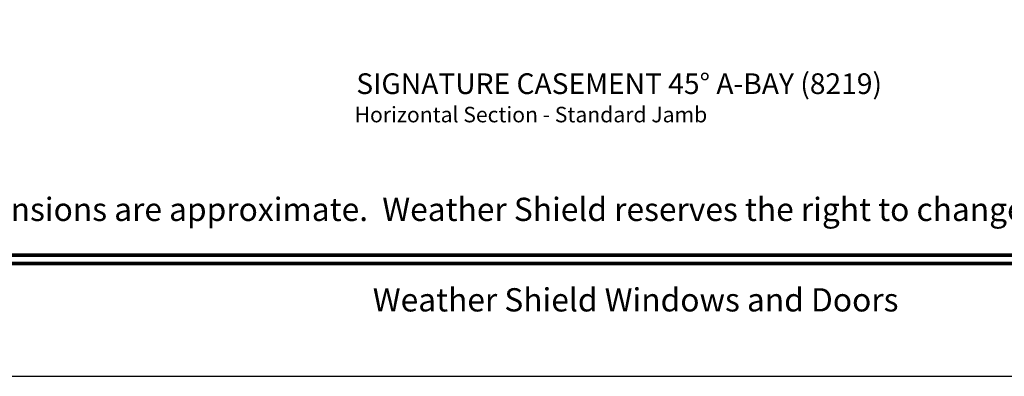
# Model space of a CAD drawing. Extents: x 102 to 204, y -200 to -134.
# Drawn here: x 116 to 135, y -200 to -193 of the extents above; entities that cross this region are included whole.
import ezdxf
from ezdxf.enums import TextEntityAlignment as Align

# ---------------------------------------------------------------- set-up
doc = ezdxf.new("R2010")
doc.units = 0
doc.header["$LTSCALE"] = 2
doc.header["$MEASUREMENT"] = 0
doc.header["$PDMODE"] = 3
doc.layers.get('0').update_dxf_attribs({"linetype": 'CONTINUOUS'})
doc.layers.get('DEFPOINTS').update_dxf_attribs({"color": 3, "linetype": 'CONTINUOUS'})
doc.styles.add('Arial', font='arial.ttf')
doc.styles.get("Standard").update_dxf_attribs({"font": 'arial.ttf'})
doc.dimstyles.new('STANDARD 1.5', dxfattribs={"dimtxt": 0.36, "dimasz": 0.45, "dimexe": 0.09375, "dimexo": 0.27, "dimgap": 0.135, "dimtad": 0, "dimdec": 4, "dimzin": 0, "dimdsep": 46, "dimlunit": 4, "dimtxsty": 'STANDARD', "dimcen": 0, "dimadec": 0, "dimazin": 0, "dimtfac": 1, "dimtdec": 4, "dimtofl": 0, "dimtmove": 0, "dimatfit": 3, "dimfxl": 1, "dimtolj": 1, "dimtzin": 0, "dimarcsym": 0})

# ---------------------------------------------------------------- blocks, each defined once
blk = doc.blocks.new('*D563')
at = {"color": 0, "lineweight": -2, "transparency": 16777216}
for p, q in [((111.052, -182.875), (111.052, -192.417)), ((144.834, -182.875), (144.834, -192.417)), ((111.502, -192.323), (125.13, -192.323)), ((144.384, -192.323), (130.756, -192.323))]:
    blk.add_line(p, q, dxfattribs=at)
at = {"color": 0, "transparency": 16777216}
for points in [[(111.502, -192.248), (111.502, -192.398), (111.052, -192.323)], [(144.384, -192.248), (144.384, -192.398), (144.834, -192.323)]]:
    blk.add_solid(points, dxfattribs=at)
at = {"layer": 'DEFPOINTS', "color": 0, "transparency": 16777216}
for p in [(111.052, -182.605), (144.834, -182.605), (144.834, -192.323)]:
    blk.add_point(p, dxfattribs=at)
at = {"color": 0, "transparency": 16777216, "insert": (127.943, -192.323), "char_height": 0.36, "attachment_point": 5}
blk.add_mtext('\\A1;OVERALL UNIT WIDTH', dxfattribs=at)

msp = doc.modelspace()

# ---------------------------------------------------------------- linework, layer by layer
msp.add_lwpolyline([(102.00003, -133.70553), (102.00003, -199.70555), (153.00004, -199.70555), (153.00004, -133.70553)], close=True)
at = {"const_width": 0.06818}
for points in [[(104.18185, -197.36167), (150.81822, -197.36167)], [(104.18185, -197.52373), (150.81822, -197.52373)]]:
    msp.add_lwpolyline(points, dxfattribs=at)

# ---------------------------------------------------------------- texts
at = {"style": 'Arial'}
for s, height, p in [('%%USIGNATURE CASEMENT 45%%D A-BAY (8219)', 0.4, (122.09842, -194.24495)), ('Horizontal Section - Standard Jamb', 0.3, (122.06532, -194.79238))]:
    msp.add_text(s, height=height, dxfattribs=at).set_placement(p)
msp.add_text('Note: All dimensions are approximate.  Weather Shield reserves the right to change specifications without notice.', height=0.45000011, dxfattribs=at).set_placement((127.50004, -196.7009), align=Align.CENTER)
msp.add_text('Weather Shield Windows and Doors', height=0.4500001, dxfattribs=at).set_placement((127.50004, -198.22596), align=Align.MIDDLE_CENTER)

# ---------------------------------------------------------------- dimensions: what is measured, and where the dimension line sits
dim = msp.add_linear_dim(base=(144.83438, -192.32337), p1=(111.05167, -182.60463), p2=(144.83438, -182.60463), text='OVERALL UNIT WIDTH', dimstyle='STANDARD 1.5', override={"dimpost": '\\X'})
dim.commit()
dim.dimension.update_dxf_attribs({"geometry": '*D563', "text_midpoint": (127.94302, -192.32337)})

doc.saveas('drawing.dxf')
